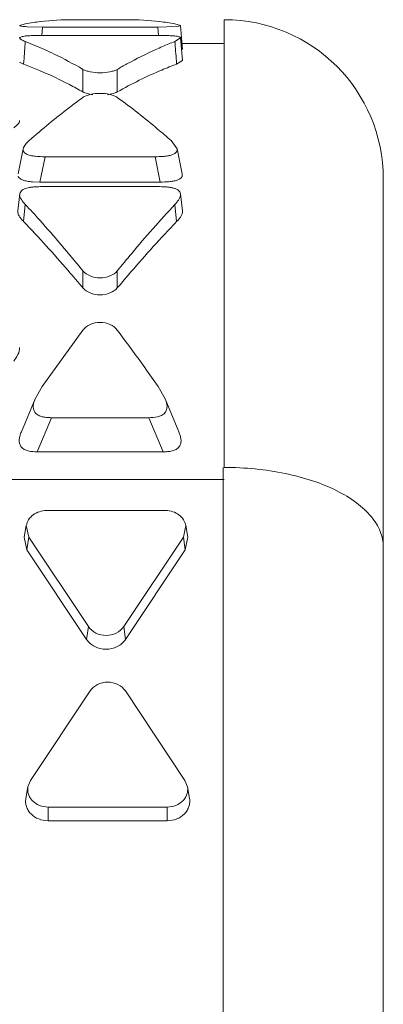
# Model space of a CAD drawing. Units: inches. Extents: x 0 to 246, y 0 to 50.
# Drawn here: x 46 to 46, y 12 to 13 of the extents above; entities that cross this region are included whole.
import ezdxf

# ---------------------------------------------------------------- set-up
doc = ezdxf.new("R2010")
doc.units = ezdxf.units.IN
doc.header["$MEASUREMENT"] = 0
doc.layers.add('CONTINUOUS1', color=7, linetype='Continuous', lineweight=20)

msp = doc.modelspace()

# ---------------------------------------------------------------- linework, layer by layer
at = {"layer": 'CONTINUOUS1'}
for p, q in [((45.59311667183091, 12.90134358031642), (45.62016390893091, 12.90134358031642)), ((45.66911464043092, 12.90133122501643), (45.66911464043092, 12.67635269071643)), ((45.56901102413092, 12.89933574711642), (45.56618065073091, 12.89847850411643)), ((45.56991624503091, 12.89781946961642), (45.57759420393093, 12.89766493341642)), ((45.57727940953092, 12.89347256301642), (45.57759426073092, 12.89766492921643)), ((45.57759420393093, 12.89766493341642), (45.63568637683092, 12.89766493341642)), ((45.63568637683092, 12.89766493341642), (45.64485603563092, 12.89792430981642)), ((45.63600672193091, 12.89347298301642), (45.63568637683092, 12.89766493341642)), ((45.64712963793092, 12.89847850211643), (45.64426956103092, 12.89933574661642)), ((45.64485603563092, 12.89792430981642), (45.6460742722309, 12.89808624361643)), ((45.6460742722309, 12.89808624361643), (45.64714402143092, 12.89847856011642)), ((45.64811242073093, 12.88634268641643), (45.64711080313091, 12.89847847031643)), ((45.63568637683092, 12.89344850261642), (45.57759420393093, 12.89344850261642)), ((45.64426954163092, 12.89039424301642), (45.64709074023092, 12.89217651241643)), ((45.64811159843092, 12.88079111421642), (45.6471099719309, 12.89217673501643)), ((45.64811242073093, 12.88934358031642), (45.66911464043092, 12.88934358031642)), ((45.56814967243092, 12.87900807511642), (45.56602345193092, 12.87993148851643)), ((45.56814967243092, 12.87900807511642), (45.56826682203091, 12.88055678301642)), ((45.64512979263093, 12.87900730381642), (45.64501000453092, 12.88055589441642)), ((45.64809066423091, 12.88079090701643), (45.64513090843091, 12.87900807511642)), ((45.59798003633092, 12.87638523071642), (45.59798003633092, 12.86505078671642)), ((45.61530054443092, 12.87638523071642), (45.61530054443092, 12.86505078671642)), ((45.64532490383091, 12.83648624731643), (45.64231649653091, 12.84056699051642)), ((45.56794881183092, 12.83648659591643), (45.5653438167309, 12.82383904411643)), ((45.64793677323091, 12.82383903931643), (45.64533178083092, 12.83648659141642)), ((45.57635382233092, 12.81976218551642), (45.57892525533092, 12.83248131051643)), ((45.57892525533092, 12.83248131051643), (45.63435532543092, 12.83248131051643)), ((45.63692675853092, 12.81976218551642), (45.63435532543092, 12.83248131051643)), ((45.7491146404309, 10.87534615881643), (45.7491146404309, 12.82134358021642)), ((45.57635382233092, 12.81976218551642), (45.57258854813092, 12.81988921301642)), ((45.63692675853092, 12.81976218551642), (45.57635382233092, 12.81976218551642)), ((45.63568637683092, 12.81745967651642), (45.57759420393093, 12.81745967651642)), ((45.56618606413092, 12.81382013471642), (45.56518563883093, 12.80526660441642)), ((45.64809493723091, 12.80526660501643), (45.64709450823092, 12.81382013341643)), ((45.56814967243092, 12.79987731921643), (45.56901096403091, 12.80850392771642)), ((45.56865980443091, 12.80491872331643), (45.56901217623091, 12.80850226791642)), ((45.64462075543092, 12.80491869491642), (45.64426838423093, 12.80850223851643)), ((45.64513090843091, 12.79987731921643), (45.64426961673091, 12.80850392771642)), ((45.56815092103092, 12.79987563981643), (45.56865980443091, 12.80491872331643)), ((45.64512963813091, 12.79987561021643), (45.64462075543092, 12.80491869491642)), ((45.59798003633092, 12.77518168891643), (45.59798003633092, 12.76654600601643)), ((45.61530054443092, 12.77518168891643), (45.61530054443092, 12.76654600601643)), ((45.59798014703092, 12.74535914781642), (45.57741086663093, 12.71696336441643)), ((45.57741086663093, 12.71696336441643), (45.57388423973092, 12.71079281271643)), ((45.63940000203091, 12.71079383401643), (45.63586981493093, 12.71696322371643)), ((45.57389302083091, 12.71079045631642), (45.56700888533091, 12.69414931271643)), ((45.64627169623093, 12.69414929851642), (45.63938756093091, 12.71079045811643)), ((45.57495210173091, 12.68417598151643), (45.58216116793092, 12.70133748691643)), ((45.58216116793092, 12.70133748691643), (45.63111941293091, 12.70133748691643)), ((45.63832847913092, 12.68417598151643), (45.63111941293091, 12.70133748691643)), ((45.63832847913092, 12.68417598151643), (45.57495210173091, 12.68417598151643)), ((45.6684874696309, 12.67633625571642), (45.6684874696309, 12.39644917901643)), ((44.81111464043092, 12.67035244781643), (45.66911464043092, 12.67035244781643)), ((45.63964251183093, 12.65465916501643), (45.57964251183093, 12.65465916501643)), ((45.56951073233093, 12.64712747191643), (45.56847299093091, 12.64126499641642)), ((45.57076563363093, 12.64134402741642), (45.56951828043091, 12.64712641641643)), ((45.64976674323093, 12.64712641641643), (45.64851939003091, 12.64134402741642)), ((45.64977429133091, 12.64712747191643), (45.65081203273091, 12.64126499641642)), ((45.56985642473092, 12.63488918611642), (45.56848131213091, 12.64126383291642)), ((45.57076563363093, 12.64134402741642), (45.56985642473092, 12.63488918611642)), ((45.57076563363093, 12.64134402741642), (45.60076563363091, 12.59634463481643)), ((45.61851939003093, 12.59634463481643), (45.64851939003091, 12.64134402741642)), ((45.64851939003091, 12.64134402741642), (45.64942859883091, 12.63488918611642)), ((45.65080371153091, 12.64126383291642), (45.64942859883091, 12.63488918611642)), ((45.56985642473092, 12.63488918611642), (45.59985642473092, 12.58988979351643)), ((45.61942859883091, 12.58988979351643), (45.64942859883091, 12.63488918611642)), ((45.60076563363091, 12.59634463481643), (45.59985642473092, 12.58988979351643)), ((45.61851939003093, 12.59634463481643), (45.61942859883091, 12.58988979351643)), ((45.60157392393093, 12.56399914031643), (45.57157392393093, 12.51899974771642)), ((45.64932768043091, 12.51899974771642), (45.61932768043091, 12.56399914031643)), ((45.57033275683092, 12.51590446771642), (45.57157392393093, 12.51899974771642)), ((45.64932768043091, 12.51899974771642), (45.65056884753092, 12.51590446771642)), ((45.57031902263093, 12.51590643381643), (45.56928128133092, 12.51004395831642)), ((45.65058258173092, 12.51590643381643), (45.65162032303091, 12.51004395831642)), ((45.58045080223091, 12.50568461011643), (45.64045080223092, 12.50568461011643)), ((45.58045080223091, 12.50568461011643), (45.58045080223091, 12.49877517061643)), ((45.64045080223092, 12.50568461011643), (45.64045080223092, 12.49877517061643)), ((45.58045080223091, 12.49877517061643), (45.64045080223092, 12.49877517061643))]:
    msp.add_line(p, q, dxfattribs=at)
for centre, radius, start, end in [((45.59350754413092, 12.75230738891642), 0.1490550767, 96.48439400590013, 99.45920779490054), ((45.59312992213091, 12.75601025501643), 0.1453332597, 90.00522374559961, 96.50133358279963), ((45.62012056883091, 12.75548089141643), 0.1458626292, 83.51046715349985, 89.98297573159958), ((45.61969376373092, 12.75174131121643), 0.1496264864, 80.54647247870048, 83.50992466719997), ((45.66911464043092, 12.82134358031642), 0.08, 0, 90), ((42.63571867403091, 13.10653338901643), 2.9412457204, 355.5935921932995, 355.7857738083998), ((45.50095639593091, 12.71454469021643), 0.18855901, 65.66104927340024, 68.84331849639995), ((45.57752939853093, 12.72813522381642), 0.1653132915, 89.97753913929998, 90.9032445822), ((45.63575732833091, 12.72174003411642), 0.1717084832, 89.17664609169994, 90.02367512110074), ((45.71210275763092, 12.71513966491642), 0.1879242211, 111.1591971568998, 113.2042865951), ((48.5775870350309, 13.10653505381643), 2.9412709193, 184.2142227568001, 184.4064027277), ((45.7148117388309, 12.70880635021643), 0.1948125753, 113.2026534016, 114.3099990905004), ((45.50332610773091, 12.70421105921643), 0.1864298562, 68.69789393340056, 69.6526747750004), ((44.71573774153092, 12.07236315451642), 1.1234485499, 35.60865557090037, 36.80150594060023), ((44.61169678193092, 11.99778549251643), 1.2514577145, 35.0766568704994, 35.61118203790011), ((45.59109840703091, 12.70383585151642), 0.0185537751, 157.9895315277002, 160.9586728031002)]:
    msp.add_arc(centre, radius, start, end, dxfattribs=at)
for points, knots in [([(45.56617458473092, 12.89847841101643), (45.56617748643092, 12.89843895931642), (45.56624891743091, 12.89834547131642), (45.56656753193091, 12.89819101191642), (45.56729092603091, 12.89804062801642), (45.56846353123092, 12.89791288541642), (45.56939722623092, 12.89784854621642), (45.56991624503091, 12.89781946961642)], [0, 0, 0, 0, 0.030689863, 0.0822191559, 0.2749769797, 0.5967067219, 1, 1, 1, 1]), ([(45.56614411293091, 12.89217703541642), (45.56610452283091, 12.89200985901643), (45.56635134083091, 12.89171936721642), (45.56670505723092, 12.89148107711642), (45.56723581363092, 12.89116778351642), (45.56800368213091, 12.89079850421643), (45.56866019783091, 12.89052995921642), (45.56901102503092, 12.89039424871643)], [0, 0, 0, 0, 0.1486069412, 0.2601024246, 0.3877663864, 0.6746213881, 1, 1, 1, 1]), ([(45.5749234098309, 12.89342797371643), (45.57393319973092, 12.89341197361642), (45.57200456583091, 12.89336238291642), (45.56967650213092, 12.89323666111643), (45.56803697703093, 12.89300902521643), (45.5671096923309, 12.89278301271642), (45.56648730753092, 12.89255554031642), (45.5661742559309, 12.89230431941643), (45.56614411293091, 12.89217703541642)], [0, 0, 0, 0, 0.3294766015, 0.6421558326, 0.7742144715000001, 0.8807924485999999, 0.9564825677, 1, 1, 1, 1]), ([(45.64710146053092, 12.89217644021642), (45.64707965183091, 12.89229938071642), (45.64682736073091, 12.89257459211642), (45.64620277603092, 12.89281200981642), (45.64525260453091, 12.89301338231643), (45.64403804823091, 12.89316434911643), (45.64266226913092, 12.89327911261643), (45.64070937853093, 12.89338176211643), (45.63922374243091, 12.89341601821643), (45.63822473493092, 12.89343078831642)], [0, 0, 0, 0, 0.0409721479, 0.1107850651, 0.2192828738, 0.3583228338, 0.5124631407, 0.6721448993000001, 1, 1, 1, 1]), ([(45.57866794703092, 12.88634519961643), (45.58028715203092, 12.88561385251643), (45.58684937003092, 12.88254274891642), (45.59324860293091, 12.87912636641643), (45.59798003013093, 12.87638523431643)], [0, 0, 0, 0, 0.2452385789, 1, 1, 1, 1]), ([(45.61530043373092, 12.87638516651643), (45.61689885233092, 12.87731120471643), (45.62320985783091, 12.88086921851642), (45.6296935721309, 12.88412340291642), (45.63461258203093, 12.88634517631642)], [0, 0, 0, 0, 0.2549823193, 1, 1, 1, 1]), ([(45.59798003633092, 12.86505078671642), (45.59575646773091, 12.86630464931643), (45.58701169783092, 12.87105201901642), (45.57794552363092, 12.87521644341643), (45.57105336693091, 12.87790363141642)], [0, 0, 0, 0, 0.2565501793, 1, 1, 1, 1]), ([(45.59798003013093, 12.87638523431643), (45.59848369873092, 12.87609343511642), (45.59970104833091, 12.87560751691642), (45.60258178283091, 12.87489624331643), (45.60664018253091, 12.87453845261643), (45.61069859433091, 12.87489621291643), (45.61357936763092, 12.87560746501643), (45.61479674593092, 12.87609337321643), (45.61530043373092, 12.87638516651643)], [0, 0, 0, 0, 0.0981773252, 0.2192096151, 0.4999972781, 0.7807863342, 0.9018203596, 1, 1, 1, 1]), ([(45.64513090843091, 12.87900807501643), (45.64262464613093, 12.87807871461642), (45.63240874393092, 12.87403584591642), (45.62254043173091, 12.86913333401642), (45.61530054443092, 12.86505078671642)], [0, 0, 0, 0, 0.2433417643, 1, 1, 1, 1]), ([(45.60297105913092, 12.86364246011642), (45.60201019493091, 12.86377261361643), (45.60030544153092, 12.86410012241642), (45.59864678353092, 12.86467481021643), (45.59798003633092, 12.86505078671642)], [0, 0, 0, 0, 0.5588418301, 1, 1, 1, 1]), ([(45.61530054443092, 12.86505078671642), (45.61463284343093, 12.86467427241642), (45.61297156003091, 12.86409905221642), (45.61126418823092, 12.86377147941643), (45.61030180523092, 12.86364141611642)], [0, 0, 0, 0, 0.4411312988, 1, 1, 1, 1]), ([(45.59798014703092, 12.86226062151643), (45.59570587623092, 12.86062519101642), (45.5864228797309, 12.85374736531642), (45.57751583853091, 12.84636775271643), (45.5709637169309, 12.84056682491642)], [0, 0, 0, 0, 0.2424832431, 1, 1, 1, 1]), ([(45.61530055073091, 12.86226053741643), (45.61480949873091, 12.86261365491642), (45.61360060253092, 12.86320986561643), (45.61071909613092, 12.86406365581642), (45.60664039893091, 12.86448159611643), (45.6025616897309, 12.86406369191643), (45.59968014453092, 12.86320992901642), (45.59847121893092, 12.86261373201643), (45.59798014703092, 12.86226062151643)], [0, 0, 0, 0, 0.100806504, 0.222056348, 0.4999975523, 0.7779400468000001, 0.8991914704999999, 1, 1, 1, 1]), ([(45.64231665423092, 12.84056701051642), (45.64008785493091, 12.84254027761642), (45.63135326143092, 12.85010027931642), (45.62226258173091, 12.85725412861643), (45.61530055073091, 12.86226053741643)], [0, 0, 0, 0, 0.257686951, 1, 1, 1, 1]), ([(45.56613232623091, 12.85073435071642), (45.56622431773091, 12.85003608151642), (45.56542520073091, 12.84894765371642), (45.56427520103092, 12.84788579171642), (45.56355042503093, 12.84731541781643), (45.56316938413092, 12.84703482751642)], [0, 0, 0, 0, 0.4359912771, 0.7070673138, 1, 1, 1, 1]), ([(45.57096387823093, 12.84056680391642), (45.57028543393092, 12.83996623641642), (45.5693316069309, 12.83903330851643), (45.56834599483092, 12.83762597641643), (45.56802457363092, 12.83686900091642), (45.56794371063091, 12.83648689341643)], [0, 0, 0, 0, 0.5285527824, 0.772163058, 1, 1, 1, 1]), ([(45.56794371063091, 12.83648689341643), (45.56789521423092, 12.83625773001643), (45.5678541838309, 12.83577161241642), (45.56809769463091, 12.83503111611643), (45.56866052203092, 12.83436787141643), (45.56917007523091, 12.83401891331643), (45.5694604890309, 12.83386153801643)], [0, 0, 0, 0, 0.2151562261, 0.4384161853, 0.6965955412, 1, 1, 1, 1]), ([(45.63435532543092, 12.83248131051643), (45.6356329352309, 12.83248131051643), (45.63754854223092, 12.83253902161643), (45.64006772933091, 12.83278280161642), (45.64186466703092, 12.83309851981642), (45.64324039173091, 12.83356411121643), (45.64416818943091, 12.83407489461642), (45.64471877323091, 12.83449118771642), (45.64512312073091, 12.83495446321643), (45.6454152538309, 12.83561804631643), (45.64540068353092, 12.83615729161642), (45.64533258963091, 12.83648661481642)], [0, 0, 0, 0, 0.2971091622, 0.4451484536, 0.5883074722, 0.7206979081999999, 0.7804566383, 0.8339443273, 0.8805357987000001, 0.9217956304, 1, 1, 1, 1]), ([(45.5694604890309, 12.83386153801643), (45.57010850623091, 12.83351037731643), (45.57160972583092, 12.83305321321642), (45.57477906023091, 12.83255555771643), (45.57726180433092, 12.83248131051643), (45.57892525533092, 12.83248131051643)], [0, 0, 0, 0, 0.2295909202, 0.4818340869, 1, 1, 1, 1]), ([(45.56760365673092, 12.82081527161642), (45.56733097563092, 12.82091917841642), (45.56644570273092, 12.82130663771643), (45.56562667943091, 12.82202533801642), (45.56539098463092, 12.82266847581643)], [0, 0, 0, 0, 0.2987463549, 1, 1, 1, 1]), ([(45.57258854813092, 12.81988921301642), (45.57172360313091, 12.81995374171643), (45.57003983653091, 12.82013901631642), (45.5683760467309, 12.82052094771642), (45.56760365673092, 12.82081527161642)], [0, 0, 0, 0, 0.5120377137, 1, 1, 1, 1]), ([(45.64540518993091, 12.82071949591642), (45.6447668420309, 12.82048547301643), (45.64339417643092, 12.82016274561643), (45.64055771643091, 12.81983690061642), (45.63838022613091, 12.81976218551642), (45.63692675853092, 12.81976218551642)], [0, 0, 0, 0, 0.2381804242, 0.4908206784, 1, 1, 1, 1]), ([(45.64793905513092, 12.82383913341643), (45.64800360923091, 12.82354865901642), (45.64803566413092, 12.82308371231642), (45.64785095423092, 12.82248927281643), (45.64757364253092, 12.82206095521643), (45.64717022643092, 12.82166766181643), (45.64646500413092, 12.82116679801643), (45.64584481103093, 12.82088066411642), (45.64540518993091, 12.82071949591642)], [0, 0, 0, 0, 0.2012689412, 0.3043921283, 0.416403232, 0.5425680694, 0.6832895437000001, 1, 1, 1, 1]), ([(45.57759420393093, 12.81745967651642), (45.57641294443091, 12.81745967651642), (45.57463645543091, 12.81740828571643), (45.57227884593091, 12.81719758311642), (45.57006567293091, 12.81687739751642), (45.56769558793091, 12.81616357141642), (45.56631724913092, 12.81460881611643), (45.56617319243092, 12.81382105141643)], [0, 0, 0, 0, 0.2800087898, 0.4208811573, 0.5607945194, 0.8101696537, 1, 1, 1, 1]), ([(45.6470814242309, 12.81381915351643), (45.64703203793091, 12.81418790211643), (45.64675186203091, 12.81497313371642), (45.64573973003091, 12.81587640261642), (45.64434622413093, 12.81648730281643), (45.64273608373092, 12.81692916011642), (45.64101477203091, 12.81720086701642), (45.63865991503091, 12.81740982431643), (45.63687715413091, 12.81745967651642), (45.63568637683092, 12.81745967651642)], [0, 0, 0, 0, 0.0876024435, 0.1882053515, 0.3098923708, 0.4435042073, 0.5804962188, 0.71961423, 1, 1, 1, 1]), ([(45.56617319243092, 12.81382105141643), (45.56600038993092, 12.81287609251643), (45.56701996813091, 12.81082574581642), (45.56827284873093, 12.80929612581642), (45.56901103913093, 12.80850382941642)], [0, 0, 0, 0, 0.4700848077000001, 1, 1, 1, 1]), ([(45.64426952253091, 12.80850380831642), (45.64464750453091, 12.80890949591642), (45.64536244233092, 12.80972852541642), (45.64628709683092, 12.81101903011643), (45.64700333163093, 12.81235066021642), (45.64714397113092, 12.81335214001643), (45.6470814242309, 12.81381915351643)], [0, 0, 0, 0, 0.2695798727, 0.5277782071, 0.7709194765999999, 1, 1, 1, 1]), ([(45.56901105163091, 12.80850383061642), (45.57144900133092, 12.80588751931643), (45.58138299703093, 12.79502494491643), (45.59093292363092, 12.78381377761642), (45.59798003013093, 12.77518169661643)], [0, 0, 0, 0, 0.2429518277, 1, 1, 1, 1]), ([(45.61530043373092, 12.77518155331643), (45.61769306663091, 12.77811231801643), (45.62708309153091, 12.78944753271642), (45.63681409083092, 12.80050294781643), (45.64426950963092, 12.80850380961643)], [0, 0, 0, 0, 0.2570338835, 1, 1, 1, 1]), ([(45.56814967243092, 12.79987731921643), (45.56775564133092, 12.80028714871642), (45.56700932963092, 12.80111508151643), (45.56604166903092, 12.80242212501643), (45.56527818503092, 12.80376524091643), (45.56513133433093, 12.80479172151642), (45.56520318083092, 12.80526489851643)], [0, 0, 0, 0, 0.2702909054, 0.529091499, 0.7724614195999999, 1, 1, 1, 1]), ([(45.64807843543092, 12.80526507841643), (45.64814442443092, 12.80478959471642), (45.64799605733091, 12.80376605651642), (45.64724040813091, 12.80241839591643), (45.64627053973091, 12.80111496841643), (45.6455249222309, 12.80028713151643), (45.64513090843091, 12.79987731921643)], [0, 0, 0, 0, 0.2282636687, 0.4710044582, 0.7296729551000001, 1, 1, 1, 1]), ([(45.59798003633092, 12.76654600601643), (45.59551643123091, 12.76948323211643), (45.58584928873093, 12.78083682431642), (45.57582828743092, 12.79189209411643), (45.56814967243092, 12.79987731911643)], [0, 0, 0, 0, 0.2570872403, 1, 1, 1, 1]), ([(45.64513090843091, 12.79987731911643), (45.64262029793092, 12.79726645901643), (45.63238884073091, 12.78641753041643), (45.62255568873091, 12.77519593081642), (45.61530054443092, 12.76654600601643)], [0, 0, 0, 0, 0.2429019126, 1, 1, 1, 1]), ([(45.59798003013093, 12.77518169661643), (45.59892882333092, 12.77401950531642), (45.60175319893092, 12.77223732321643), (45.60664017563091, 12.77130076031642), (45.61152718153092, 12.77223724601642), (45.61435159943092, 12.77401938001643), (45.61530043373092, 12.77518155331643)], [0, 0, 0, 0, 0.2352044711, 0.4999987397, 0.7647936394, 1, 1, 1, 1]), ([(45.61530054443092, 12.76654600601643), (45.61434476623093, 12.76540648221643), (45.61150907653091, 12.76367555031642), (45.60664029043092, 12.76276984771643), (45.60177150423091, 12.76367555031642), (45.59893581453092, 12.76540648221643), (45.59798003633092, 12.76654600601643)], [0, 0, 0, 0, 0.2342408944, 0.5, 0.7657591056, 1, 1, 1, 1]), ([(45.61530055073091, 12.74535899171643), (45.61437635343093, 12.74659327091643), (45.61158490443091, 12.74853149571643), (45.60664040623091, 12.74954284721642), (45.60169587983091, 12.74853158021642), (45.59890438533093, 12.74659340811642), (45.59798014703092, 12.74535914781642)], [0, 0, 0, 0, 0.2382871778, 0.499999021, 0.7617113627, 1, 1, 1, 1]), ([(45.56613147863091, 12.73664157651643), (45.56632923523092, 12.73542254511642), (45.56532771513092, 12.73284565881642), (45.56395834363092, 12.73076223101643), (45.56316938413092, 12.72971615121642)], [0, 0, 0, 0, 0.4852121122999999, 1, 1, 1, 1]), ([(45.57355982963092, 12.70988902191642), (45.57319034833091, 12.70881678251642), (45.57278659153091, 12.70707567151642), (45.57324482993091, 12.70506692251642), (45.57381328383092, 12.70401628931643), (45.57464178023092, 12.70306384231642), (45.5760982656309, 12.70222782941643), (45.57804642433091, 12.70164739801643), (45.58009929263092, 12.70137170281642), (45.58147432803092, 12.70133748691643), (45.58216116793092, 12.70133748691643)], [0, 0, 0, 0, 0.2252726458, 0.3415158892, 0.4007241861, 0.461152335, 0.589960818, 0.7270472486, 0.8635707801000001, 1, 1, 1, 1]), ([(45.63111941293091, 12.70133748691643), (45.63258828063091, 12.70133748691643), (45.6344475009309, 12.70145758191643), (45.63657113763092, 12.70204281791642), (45.63757162613091, 12.70244731751642), (45.63846760003092, 12.70298787481643), (45.63942377703093, 12.70391170241643), (45.64019245703092, 12.70535399971642), (45.64039338983092, 12.70724572271642), (45.64002020373091, 12.70906128311643), (45.63961211063092, 12.71021796091642), (45.63938246473091, 12.71078912011642)], [0, 0, 0, 0, 0.2741721596, 0.3432136574, 0.410529606, 0.4750664035, 0.5371890819, 0.6568861273, 0.7712619327, 0.8850954073, 1, 1, 1, 1]), ([(45.57495210173091, 12.68417598151643), (45.5734564675309, 12.68417598151643), (45.57058548733092, 12.68432820311642), (45.56699962443092, 12.68594668921642), (45.56594554553091, 12.68855664181643), (45.56587583463092, 12.69050257761643), (45.56630870423091, 12.69237632591643), (45.56676352773091, 12.69356183991643), (45.56701311863092, 12.69414801791643)], [0, 0, 0, 0, 0.2734049813, 0.5318818315999999, 0.6510360359, 0.7681389312000001, 0.8835362735, 1, 1, 1, 1]), ([(45.64627168133092, 12.69414927211643), (45.64652084563092, 12.69356282061643), (45.64696713893092, 12.69236685381642), (45.6473737577309, 12.69049788801642), (45.64738330133092, 12.68887639431642), (45.6469883433309, 12.68763520871643), (45.6462792518309, 12.68647161751642), (45.64489711153091, 12.68528525021642), (45.64280038443091, 12.68457110781642), (45.64058425123092, 12.68423309801643), (45.6390791298309, 12.68417598151643), (45.63832847913092, 12.68417598151643)], [0, 0, 0, 0, 0.1158787922, 0.2314180522, 0.3469666741, 0.4053763888, 0.4660359201, 0.5929626088000001, 0.726642927, 0.8634868653, 1, 1, 1, 1]), ([(45.7491146404309, 12.63635107111642), (45.7491146404309, 12.63766150811642), (45.74884504643092, 12.64032963931643), (45.74722857433092, 12.64570918851643), (45.74400871303091, 12.65080137231642), (45.73964451943091, 12.65536448741643), (45.73403651913092, 12.66000682761643), (45.72538110043091, 12.66513575271642), (45.71326693863092, 12.67001252481643), (45.69949715203092, 12.67362999651642), (45.6845957354309, 12.67585020211642), (45.67431898453093, 12.67635269071643), (45.66911464043092, 12.67635269071643)], [0, 0, 0, 0, 0.0406204356, 0.0824918808, 0.1732486049, 0.2237227439, 0.2780155892, 0.3984034438, 0.533770641, 0.6816690117, 0.8386776972, 1, 1, 1, 1]), ([(45.56951081833091, 12.64712741231642), (45.56969680013093, 12.64817251001642), (45.57053075693092, 12.65025091101643), (45.57289514363092, 12.65271099321642), (45.57606049603091, 12.65429092101643), (45.57844351073091, 12.65465916501643), (45.57964251183093, 12.65465916501643)], [0, 0, 0, 0, 0.2338296197, 0.4784624169, 0.7358855604000001, 1, 1, 1, 1]), ([(45.63964251183093, 12.65465916501643), (45.64084151283092, 12.65465916501643), (45.64322452763092, 12.65429092101643), (45.64638987993091, 12.65271099321642), (45.6487542667309, 12.65025091101643), (45.64958822353093, 12.64817251001642), (45.64977420523091, 12.64712741231642)], [0, 0, 0, 0, 0.2641144396, 0.5215375831, 0.7661703803000001, 1, 1, 1, 1]), ([(45.61851939003093, 12.59634463481643), (45.61760154623092, 12.59496788761643), (45.61484815023091, 12.59266387691643), (45.60964251183093, 12.59151646121643), (45.60443687343091, 12.59266387691643), (45.60168347743091, 12.59496788761643), (45.60076563363091, 12.59634463481643)], [0, 0, 0, 0, 0.2427512066, 0.5, 0.7572487934000001, 1, 1, 1, 1]), ([(45.61942859883091, 12.58988979351643), (45.61841674543091, 12.58837203391643), (45.61538133453091, 12.58583203621642), (45.60964251183093, 12.58456709731642), (45.60390368903091, 12.58583203621642), (45.6008682781309, 12.58837203391643), (45.59985642473092, 12.58988979351643)], [0, 0, 0, 0, 0.2427512066, 0.5, 0.7572487934000001, 1, 1, 1, 1]), ([(45.60157392393093, 12.56399914031643), (45.60249176783093, 12.56537588751642), (45.60524516383092, 12.56767989821643), (45.61045080223091, 12.56882731381643), (45.61565644053091, 12.56767989821643), (45.61840983653092, 12.56537588751642), (45.61932768043091, 12.56399914031643)], [0, 0, 0, 0, 0.2427512066, 0.5, 0.7572487934000001, 1, 1, 1, 1]), ([(45.58045080223091, 12.50568461011643), (45.57900007243092, 12.50568461011643), (45.57612800143092, 12.50621280941643), (45.57307864193091, 12.50815862841642), (45.57137190163091, 12.51029328391643), (45.5705280382309, 12.51208014421643), (45.57013910013092, 12.51398688411643), (45.57021002093092, 12.51527803421642), (45.57032261623091, 12.51590583171642)], [0, 0, 0, 0, 0.2667126035, 0.5228852652, 0.645727355, 0.7652440867, 0.882739576, 1, 1, 1, 1]), ([(45.6505789881309, 12.51590583171642), (45.65069158343091, 12.51527803421642), (45.65076250423091, 12.51398688411643), (45.65037356613091, 12.51208014421643), (45.6495297027309, 12.51029328391643), (45.64782296243091, 12.50815862841642), (45.64477360293093, 12.50621280941643), (45.64190153193091, 12.50568461011643), (45.64045080223092, 12.50568461011643)], [0, 0, 0, 0, 0.117260424, 0.2347559133, 0.354272645, 0.4771147347999999, 0.7332873965000001, 1, 1, 1, 1]), ([(45.58045080223091, 12.49877517061643), (45.5788514823309, 12.49877517061643), (45.57568524113093, 12.49935747041643), (45.57232355293091, 12.50150258871643), (45.57044200073092, 12.50385588501643), (45.56951170523091, 12.50582576341642), (45.56908293033091, 12.50792779991642), (45.56916111513091, 12.50935119531643), (45.56928524293092, 12.51004329461642)], [0, 0, 0, 0, 0.2667126035, 0.5228852652, 0.645727355, 0.7652440867, 0.882739576, 1, 1, 1, 1]), ([(45.65161636143092, 12.51004329461642), (45.6517404892309, 12.50935119531643), (45.65181867403091, 12.50792779991642), (45.6513898991309, 12.50582576341642), (45.65045960363092, 12.50385588501643), (45.64857805143092, 12.50150258871643), (45.64521636323092, 12.49935747041643), (45.64205012203091, 12.49877517061643), (45.64045080223092, 12.49877517061643)], [0, 0, 0, 0, 0.117260424, 0.2347559133, 0.354272645, 0.4771147347999999, 0.7332873965000001, 1, 1, 1, 1])]:
    msp.add_open_spline(points, degree=3, knots=knots, dxfattribs=at)

doc.saveas('drawing.dxf')
